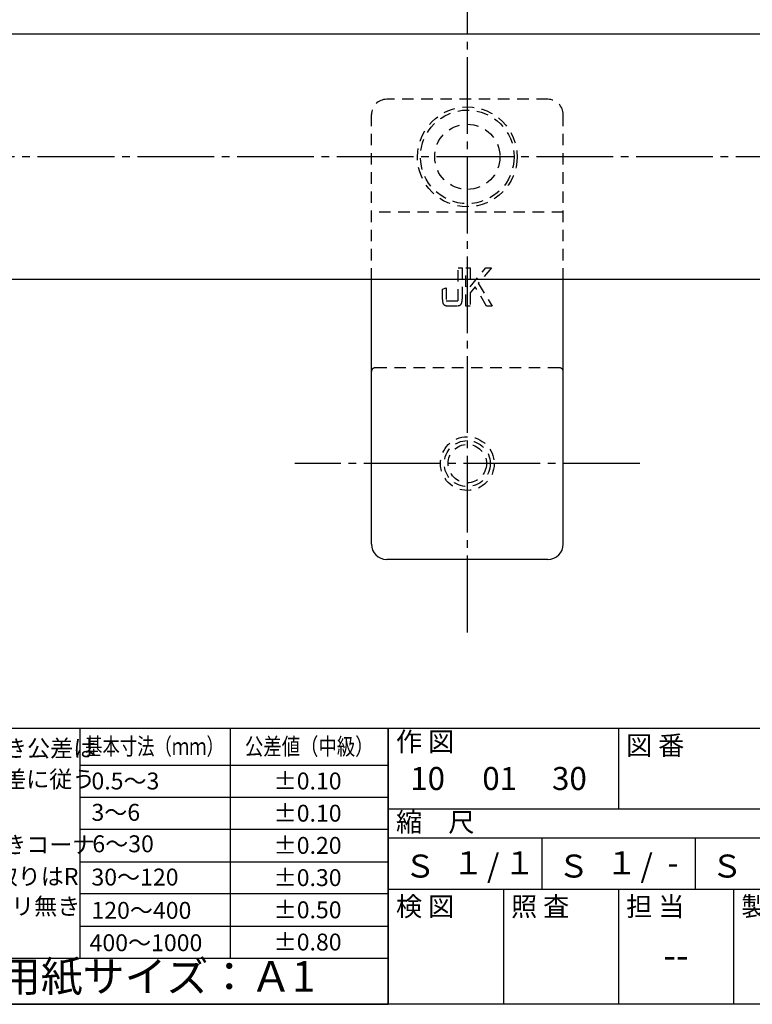
# Model space of a CAD drawing. Units: inches. Extents: x 83 to 890, y 372 to 932.
# Drawn here: x 697 to 792, y 372 to 501 of the extents above; entities that cross this region are included whole.
import ezdxf
from ezdxf.enums import TextEntityAlignment as Align

# ---------------------------------------------------------------- set-up
doc = ezdxf.new("R2010")
doc.units = ezdxf.units.IN
doc.header["$MEASUREMENT"] = 0
doc.linetypes.add('CENS', pattern=[13, 10, -1, 1, -1])
doc.linetypes.add('HIDS', pattern=[2.5, 1.5, -1])
for name, color, linetype in [('02-実線-1', 7, 'Continuous'), ('04-破線-1', 5, 'HIDS'), ('06-中心線', 1, 'CENS'), ('11-ﾈｼﾞ関連', 7, 'Continuous'), ('12-企業ﾏｰｸ', 9, 'Continuous'), ('図枠', 7, 'Continuous'), ('図枠-名称', 254, 'Continuous'), ('図枠-文字', 4, 'Continuous'), ('図枠-細線', 251, 'Continuous')]:
    doc.layers.add(name, color=color, linetype=linetype)
doc.styles.add('STD', font='TXT.shx', dxfattribs={"bigfont": 'bigfont.shx'})

# ---------------------------------------------------------------- blocks, each defined once
blk = doc.blocks.new('A$C6EEE4BB3')
at = {"layer": '図枠', "color": 7}
for p, q in [((29.72, 36.25), (29.72, 25.75)), ((-0.28, 25.75), (59.72, 25.75)), ((-0.28, 15.25), (59.72, 15.25))]:
    blk.add_line(p, q, dxfattribs=at)
at = {"layer": '図枠'}
blk.add_lwpolyline([(-0.28, 36.25), (59.72, 36.25), (59.72, 0.25), (-0.28, 0.25)], close=True, dxfattribs=at)
at = {"layer": '図枠-細線', "color": 251}
for p, q in [((-0.28, 21.96), (59.72, 21.96)), ((19.72, 21.96), (19.72, 15.25)), ((39.72, 21.96), (39.72, 15.25)), ((14.72, 15.25), (14.72, 0.25)), ((29.72, 15.25), (29.72, 0.25)), ((44.72, 15.25), (44.72, 0.25))]:
    blk.add_line(p, q, dxfattribs=at)
at = {"layer": '図枠-文字', "color": 4, "style": 'STD'}
for s, height, p in [('作 図', 2.5, (0.72, 33.25)), ('図 番', 2.5, (30.72, 32.75)), ('縮\u3000尺', 2.5, (0.72, 22.75)), ('Ｓ', 3, (1.81, 16.77)), ('/', 3, (12.59, 16.81)), ('Ｓ', 3, (21.81, 16.77)), ('/', 3, (32.59, 16.81)), ('Ｓ', 3, (41.81, 16.77)), ('/', 3, (52.59, 16.81)), ('検 図', 2.5, (0.72, 11.75)), ('照 査', 2.5, (15.72, 11.75)), ('担 当', 2.5, (30.72, 11.75)), ('製\u3000図', 2.5, (45.72, 11.75))]:
    blk.add_text(s, height=height, dxfattribs=at).set_placement(p)
blk = doc.blocks.new('A$C4AF60884')
at = {"layer": '図枠', "color": 7}
for p, q in [((19.17, 5.75), (19.17, 35.75)), ((38.74, 35.75), (38.74, 5.75)), ((19.17, 30.95), (59.35, 30.95)), ((-0.65, 5.75), (59.35, 5.75))]:
    blk.add_line(p, q, dxfattribs=at)
at = {"layer": '図枠'}
blk.add_lwpolyline([(-0.65, 35.75), (59.35, 35.75), (59.35, -0.25), (-0.65, -0.25)], close=True, dxfattribs=at)
at = {"layer": '図枠-細線', "color": 251}
for p, q in [((19.17, 26.75), (59.35, 26.75)), ((59.35, 22.55), (19.17, 22.55)), ((19.17, 18.35), (59.35, 18.35)), ((59.35, 14.15), (19.17, 14.15)), ((19.17, 9.95), (59.35, 9.95))]:
    blk.add_line(p, q, dxfattribs=at)
at = {"layer": '図枠-文字', "color": 4, "style": 'STD', "width": 0.931818}
blk.add_text('基本寸法（ｍｍ）', height=2.205, dxfattribs=at).set_placement((19.84, 32.28), (37.92, 32.28), align=Align.FIT)
at = {"layer": '図枠-文字', "color": 4, "style": 'STD'}
blk.add_text('公差値（中級）', height=2.205, dxfattribs=at).set_placement((40.67, 32.28), (57.43, 32.28), align=Align.FIT)
for s, height, p in [('指示無き公差は', 2.2, (0.27, 32.03)), ('右表公差に従う', 2.2, (0.15, 28.01)), ('0.5～3', 2.205, (20.66, 27.77)), ('±0.10', 2.205, (44.41, 27.77)), ('こと。', 2.2, (0.39, 23.62)), ('3～6', 2.205, (20.66, 23.68)), ('±0.10', 2.205, (44.41, 23.57)), ('指示無きコーナ', 2.2, (0.15, 19.47)), ('6～30', 2.205, (20.78, 19.58)), ('±0.20', 2.205, (44.41, 19.37)), ('ーR面取りはR', 2.2, (0.15, 15.33)), ('30～120', 2.205, (20.66, 15.24)), ('±0.30', 2.205, (44.41, 15.17)), ('0.3。バリ無き', 2.2, (0.03, 11.43)), ('120～400', 2.205, (20.66, 10.9)), ('±0.50', 2.205, (44.41, 10.97)), ('こと。', 2.2, (0.03, 7.52)), ('±0.80', 2.205, (44.41, 6.77)), ('400～1000', 2.205, (20.42, 6.68))]:
    blk.add_text(s, height=height, dxfattribs=at).set_placement(p)
blk.add_text('用紙サイズ：Ａ1', height=4, dxfattribs=at).set_placement((29.22, 2.87), align=Align.MIDDLE)
blk = doc.blocks.new('A$C2B8C30AF')
at = {"layer": '12-企業ﾏｰｸ', "color": 5, "linetype": 'HIDS'}
for p, q in [((-2.51, 0.14), (2.49, 0.14)), ((-2.51, -0.4), (-2.51, 0.14)), ((2.49, 0.14), (2.49, -0.4)), ((-0.78, -0.4), (-2.51, -0.4)), ((-2.51, -2.55), (0.01, -1.07)), ((0.01, -1.07), (-0.78, -0.4)), ((2.49, -0.4), (0.01, -0.4)), ((0.01, -0.4), (2.49, -2.46)), ((0.47, -1.46), (-2.51, -3.27)), ((-2.51, -3.27), (-2.51, -2.55)), ((2.49, -3.2), (0.47, -1.46)), ((2.49, -2.46), (2.49, -3.2))]:
    blk.add_line(p, q, dxfattribs=at)
for points in [[(-2.51, 2.5), (-2.51, 2.77), (-2.43, 2.95), (-2.26, 3.04)], [(-2.26, 3.04), (-2.1, 3.14), (-1.78, 3.18), (-1.32, 3.18)], [(-0.14, 2.7), (-0.14, 2.7), (-1.81, 2.7), (-1.81, 2.7)], [(-1.81, 2.7), (-1.81, 2.7), (-1.81, 1.13), (-1.81, 1.13)], [(-1.32, 3.18), (-1.32, 3.18), (-0.32, 3.18), (-0.32, 3.18)], [(-0.32, 3.18), (-0.32, 3.18), (-0.14, 2.7), (-0.14, 2.7)], [(-2.51, 1.33), (-2.51, 1.33), (-2.51, 2.5), (-2.51, 2.5)], [(-1.81, 1.13), (-1.81, 1.13), (2.49, 1.13), (2.49, 1.13)], [(2.49, 0.64), (2.49, 0.64), (-1.32, 0.64), (-1.32, 0.64)], [(2.49, 1.13), (2.49, 1.13), (2.49, 0.64), (2.49, 0.64)]]:
    blk.add_open_spline(points, degree=3, dxfattribs=at)
blk.add_open_spline([(-1.32, 0.64), (-1.78, 0.64), (-2.09, 0.69), (-2.26, 0.79), (-2.42, 0.88), (-2.51, 1.06), (-2.51, 1.33)], degree=3, knots=[9, 9, 9, 9, 10, 10, 10, 11, 11, 11, 11], dxfattribs=at)
blk.add_point((-0.01, -0.04), dxfattribs=at)

msp = doc.modelspace()

# ---------------------------------------------------------------- linework, layer by layer
at = {"layer": '02-実線-1', "color": 7, "linetype": 'Continuous'}
for p, q in [((853.845, 498.919), (256.845, 498.919)), ((853.845, 466.919), (256.845, 466.919))]:
    msp.add_line(p, q, dxfattribs=at)
at = {"layer": '02-実線-1', "color": 7}
for p, q in [((742.845, 432.42), (742.845, 466.92)), ((767.845, 432.42), (767.845, 466.92)), ((765.845, 430.42), (744.845, 430.42))]:
    msp.add_line(p, q, dxfattribs=at)
for centre, start, end in [((744.845, 432.42), 180, 270), ((765.845, 432.42), 270, 0)]:
    msp.add_arc(centre, 2, start, end, dxfattribs=at)
at = {"layer": '04-破線-1', "color": 5, "linetype": 'HIDS'}
for p, q in [((765.845, 490.42), (744.845, 490.42)), ((742.845, 466.92), (742.845, 488.42)), ((767.845, 466.92), (767.845, 488.42)), ((767.845, 475.695), (742.845, 475.695)), ((767.345, 455.42), (743.345, 455.42))]:
    msp.add_line(p, q, dxfattribs=at)
at = {"layer": '04-破線-1'}
msp.add_circle((755.345, 482.919), 6.5, dxfattribs=at)
at = {"layer": '04-破線-1', "linetype": 'HIDS'}
for radius in [6.1, 4.25]:
    msp.add_circle((755.345, 482.919), radius, dxfattribs=at)
at = {"layer": '04-破線-1', "color": 5, "linetype": 'HIDS'}
for centre, radius, start, end in [((744.845, 488.42), 2, 90, 180), ((765.845, 488.42), 2, 0, 90), ((743.345, 454.92), 0.5, 90, 180), ((767.345, 454.92), 0.5, 0, 90)]:
    msp.add_arc(centre, radius, start, end, dxfattribs=at)
at = {"layer": '06-中心線', "color": 1, "linetype": 'CENS'}
for p, q in [((755.345, 508.92), (755.345, 420.42)), ((865.345, 482.919), (245.345, 482.919))]:
    msp.add_line(p, q, dxfattribs=at)
at = {"layer": '06-中心線'}
msp.add_line((777.845, 442.92), (732.845, 442.92), dxfattribs=at)
at = {"layer": '11-ﾈｼﾞ関連', "color": 5, "linetype": 'HIDS'}
for radius in [3.5, 3, 2.5]:
    msp.add_circle((755.345, 442.92), radius, dxfattribs=at)
at = {"layer": '図枠'}
msp.add_lwpolyline([(83.049, 932.419), (890.049, 932.419), (890.049, 372.419), (83.049, 372.419)], close=True, dxfattribs=at)

# ---------------------------------------------------------------- block references
at = {"layer": '12-企業ﾏｰｸ', "rotation": 90}
msp.add_blockref('A$C2B8C30AF', (755.302, 465.965), dxfattribs=at)
at = {"layer": '図枠'}
for name, p in [('A$C4AF60884', (685.694, 372.665)), ('A$C6EEE4BB3', (745.329, 372.174))]:
    msp.add_blockref(name, p, dxfattribs=at)

# ---------------------------------------------------------------- texts
at = {"layer": '図枠-名称', "style": 'STD'}
for s, height, p in [('10', 3, (750.169, 401.472)), ('01', 3, (759.569, 401.472)), ('30', 3, (768.653, 401.472)), ('１', 3, (755.457, 390.486)), ('１', 3, (762.151, 390.486)), ('１', 3, (775.457, 390.486)), ('-', 3, (782.151, 390.486)), ('--', 3.5, (782.53, 378.385))]:
    msp.add_text(s, height=height, dxfattribs=at).set_placement(p, align=Align.MIDDLE)

doc.saveas('drawing.dxf')
